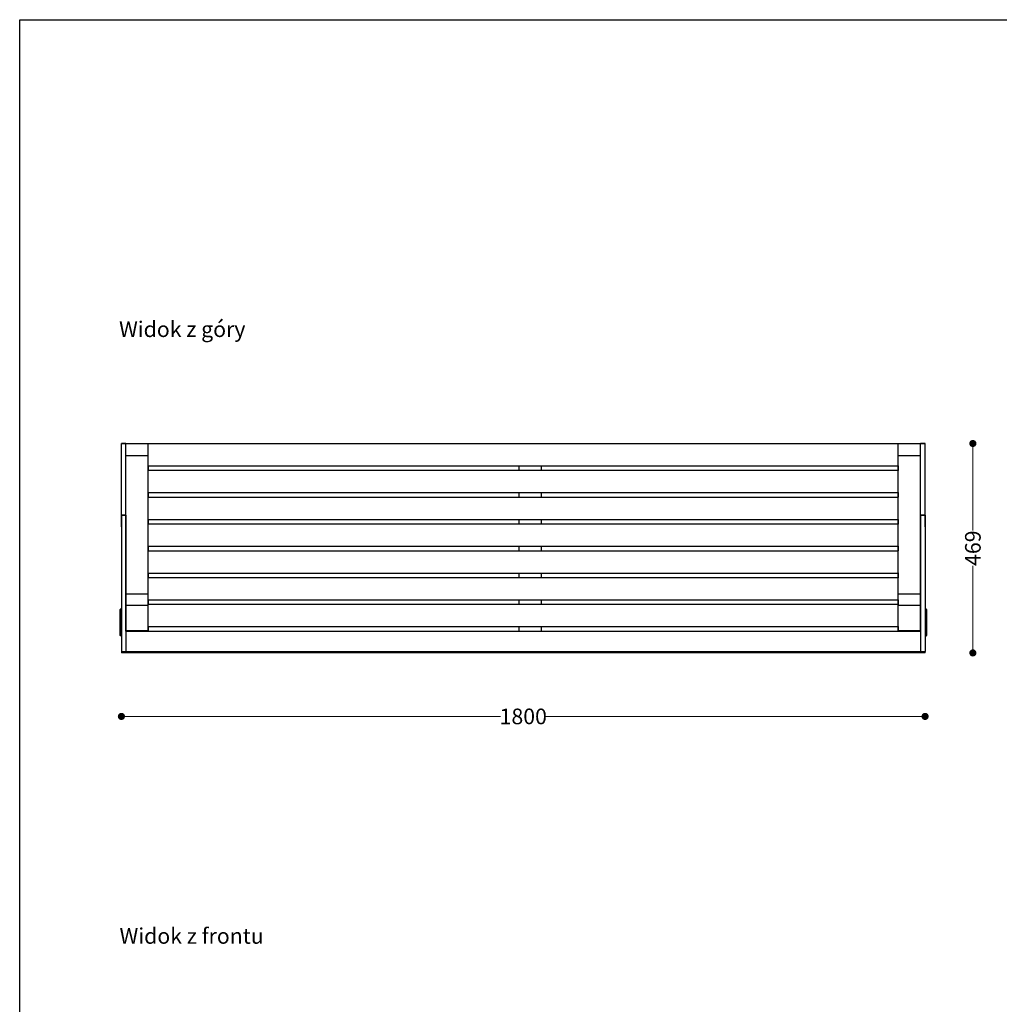
# Model space of a CAD drawing. Units: millimetres. Extents: x 10366 to 13995, y 24552 to 29685.
# Drawn here: x 10366 to 12560, y 27480 to 29685 of the extents above; entities that cross this region are included whole.
import ezdxf

# ---------------------------------------------------------------- set-up
doc = ezdxf.new("R2010")
doc.units = ezdxf.units.MM
doc.header["$LTSCALE"] = 3
doc.layers.add('Default', color=7, linetype='Continuous')
doc.styles.get("Standard").update_dxf_attribs({"font": 'arial.ttf'})
doc.dimstyles.new('MATEUSZ', dxfattribs={"dimtxt": 35, "dimasz": 16, "dimexe": 0.18, "dimexo": 0.0625, "dimgap": 0.09, "dimtad": 0, "dimdec": 0, "dimdsep": 46, "dimtxsty": 'Standard', "dimblk": 'DOT', "dimcen": 0.09, "dimse1": 1, "dimse2": 1, "dimadec": 0, "dimazin": 0, "dimtfac": 1, "dimtdec": 0, "dimtofl": 0, "dimtmove": 0, "dimatfit": 3, "dimfxl": 1, "dimtolj": 1, "dimtzin": 0, "dimlwd": 9, "dimlwe": 9, "dimarcsym": 0})

# ---------------------------------------------------------------- blocks, each defined once
blk = doc.blocks.new('_Dot')
at = {"color": 0, "linetype": 'ByBlock', "lineweight": -2}
blk.add_line((-0.5, 0), (-1, 0), dxfattribs=at)
at = {"color": 0, "linetype": 'ByBlock', "const_width": 0.5}
blk.add_lwpolyline([(-0.25, 0, 1), (0.25, 0, 1)], format="xyb", close=True, dxfattribs=at)
blk = doc.blocks.new('*D20')
at = {"color": 0, "lineweight": 9, "transparency": 16777216}
for p, q in [((10610, 28124.8), (11443.4, 28124.8)), ((12378, 28124.8), (11544.6, 28124.8))]:
    blk.add_line(p, q, dxfattribs=at)
at = {"layer": 'Defpoints', "color": 0, "transparency": 16777216}
for p in [(10594, 28266.9), (12394, 28266.9), (12394, 28124.8)]:
    blk.add_point(p, dxfattribs=at)
at = {"color": 0, "lineweight": 9, "transparency": 16777216, "xscale": 16, "yscale": 16, "zscale": 16, "rotation": 180}
blk.add_blockref('_Dot', (10594, 28124.8), dxfattribs=at)
at = {"color": 0, "lineweight": 9, "transparency": 16777216, "xscale": 16, "yscale": 16, "zscale": 16}
blk.add_blockref('_Dot', (12394, 28124.8), dxfattribs=at)
at = {"color": 0, "transparency": 16777216, "insert": (11494, 28124.8), "char_height": 35, "attachment_point": 5}
blk.add_mtext('\\A1;1800', dxfattribs=at)
blk = doc.blocks.new('*D23')
at = {"color": 0, "lineweight": 9, "transparency": 16777216}
for p, q in [((12501, 28719.8), (12501, 28540.9)), ((12501, 28282.9), (12501, 28461.9))]:
    blk.add_line(p, q, dxfattribs=at)
at = {"layer": 'Defpoints', "color": 0, "transparency": 16777216}
for p in [(12394, 28735.8), (12501, 28735.8), (12394, 28266.9)]:
    blk.add_point(p, dxfattribs=at)
at = {"color": 0, "lineweight": 9, "transparency": 16777216, "xscale": 16, "yscale": 16, "zscale": 16}
for p, rotation in [((12501, 28735.8), 90), ((12501, 28266.9), 270)]:
    blk.add_blockref('_Dot', p, dxfattribs=dict(at, rotation=rotation))
at = {"color": 0, "transparency": 16777216, "insert": (12501, 28501.4), "char_height": 35, "attachment_point": 5, "rotation": 90}
blk.add_mtext('\\A1;469', dxfattribs=at)

msp = doc.modelspace()

# ---------------------------------------------------------------- linework, layer by layer
msp.add_lwpolyline([(10366.2, 24552.5), (10366.2, 29684.6), (13995, 29684.6), (13995, 24552.5)], close=True)
at = {"layer": 'Default'}
for p, q in [((10594, 28575.2), (10594, 28735.8)), ((10594, 28735.8), (10604, 28735.8)), ((10604, 28735.8), (10594, 28735.8)), ((10604, 28735.9), (10654, 28735.9)), ((10604, 28735.8), (12384, 28735.8)), ((12334, 28735.9), (12384, 28735.9)), ((12384, 28735.8), (12394, 28735.8)), ((12394, 28735.8), (12384, 28735.8)), ((12394, 28575.2), (12394, 28735.8)), ((10604, 28399.1), (10604, 28708.9)), ((10604, 28708.9), (10654, 28708.9)), ((10654, 28399.1), (10654, 28708.9)), ((12334, 28399.1), (12334, 28708.9)), ((12334, 28708.9), (12384, 28708.9)), ((12384, 28399.1), (12384, 28708.9)), ((10654, 28686), (10654, 28675.3)), ((10654, 28685.8), (12334, 28685.8)), ((11484, 28685.8), (11484, 28675.8)), ((11534, 28685.8), (11534, 28675.8)), ((12334, 28686), (12334, 28675.3)), ((10654, 28675.8), (12334, 28675.8)), ((10654, 28626.1), (10654, 28615.4)), ((10654, 28625.8), (12334, 28625.8)), ((10654, 28615.8), (12334, 28615.8)), ((11484, 28625.8), (11484, 28615.8)), ((11534, 28625.8), (11534, 28615.8)), ((12334, 28626.1), (12334, 28615.4)), ((10594, 28575.2), (10594, 28405)), ((10604, 28575.2), (10594, 28575.2)), ((10594, 28549), (10594, 28575.2)), ((10594, 28575.2), (10594, 28269.9)), ((10594, 28575.2), (10604, 28575.2)), ((10604, 28575.2), (10604, 28269.9)), ((12394, 28575.2), (12384, 28575.2)), ((12384, 28575.2), (12384, 28269.9)), ((12384, 28575.2), (12394, 28575.2)), ((12394, 28575.2), (12394, 28405)), ((12394, 28549), (12394, 28575.2)), ((12394, 28575.2), (12394, 28269.9)), ((10654, 28565.9), (10654, 28555.2)), ((10654, 28565.8), (12334, 28565.8)), ((10654, 28555.8), (12334, 28555.8)), ((11484, 28565.8), (11484, 28555.8)), ((11534, 28565.8), (11534, 28555.8)), ((12334, 28565.9), (12334, 28555.2)), ((10654, 28506), (10654, 28495.3)), ((10654, 28505.8), (12334, 28505.8)), ((11484, 28505.8), (11484, 28495.8)), ((11534, 28505.8), (11534, 28495.8)), ((12334, 28506), (12334, 28495.3)), ((10654, 28495.8), (12334, 28495.8)), ((10654, 28446.1), (10654, 28435.4)), ((10654, 28445.8), (12334, 28445.8)), ((11484, 28445.8), (11484, 28435.8)), ((11534, 28445.8), (11534, 28435.8)), ((12334, 28446.1), (12334, 28435.4)), ((10654, 28435.8), (12334, 28435.8)), ((10604, 28399.1), (10654, 28399.1)), ((12334, 28399.1), (12384, 28399.1)), ((10604, 28317.2), (10604, 28373.8)), ((10604, 28373.8), (10654, 28373.8)), ((10654, 28385.8), (12334, 28385.8)), ((10654, 28385.8), (10654, 28375.1)), ((10654, 28375.8), (12334, 28375.8)), ((10654, 28317.2), (10654, 28373.8)), ((11484, 28385.8), (11484, 28375.8)), ((11534, 28385.8), (11534, 28375.8)), ((12334, 28385.8), (12334, 28375.1)), ((12334, 28317.2), (12334, 28373.8)), ((12334, 28373.8), (12384, 28373.8)), ((12384, 28317.2), (12384, 28373.8)), ((10591, 28305.6), (10591, 28364.5)), ((10593.6, 28364.9), (10591.4, 28364.9)), ((10591.4, 28305.6), (10591.4, 28364.5)), ((10593.6, 28364.5), (10591.4, 28364.5)), ((10593.6, 28305.6), (10593.6, 28364.5)), ((12394.4, 28364.9), (12396.6, 28364.9)), ((12394.4, 28364.5), (12396.6, 28364.5)), ((12394.4, 28364.5), (12394.4, 28305.6)), ((12396.6, 28364.5), (12396.6, 28305.6)), ((12396.9, 28358.6), (12396.9, 28361.1)), ((12396.9, 28361.1), (12396.9, 28360.3)), ((12396.9, 28359.8), (12396.9, 28360.7)), ((12396.9, 28360.7), (12396.9, 28358.6)), ((12396.9, 28358.1), (12396.9, 28359.8)), ((12396.9, 28356.5), (12396.9, 28358.1)), ((12396.9, 28355.1), (12396.9, 28357.7)), ((12396.9, 28357.7), (12396.9, 28355.6)), ((12396.9, 28355.6), (12396.9, 28356.5)), ((12396.9, 28356), (12396.9, 28355.1)), ((12396.9, 28347.4), (12396.9, 28352.1)), ((12396.9, 28352.1), (12396.9, 28348.4)), ((12397, 28364.5), (12397, 28305.6)), ((12396.9, 28340.4), (12396.9, 28344.3)), ((12396.9, 28344.3), (12396.9, 28339.4)), ((12396.9, 28339.4), (12396.9, 28340.4)), ((10593.6, 28305.6), (10591.4, 28305.6)), ((10593.6, 28305.2), (10591.4, 28305.2)), ((10604, 28317.2), (10654, 28317.2)), ((10604, 28315.8), (10604, 28270)), ((10604, 28315.8), (12384, 28315.8)), ((10604, 28315.8), (10654, 28315.8)), ((10654, 28315.8), (10604, 28315.8)), ((10654, 28325.9), (10654, 28315.8)), ((10654, 28325.8), (12334, 28325.8)), ((11484, 28325.8), (11484, 28315.8)), ((11534, 28325.8), (11534, 28315.8)), ((12334, 28325.9), (12334, 28315.8)), ((12334, 28317.2), (12384, 28317.2)), ((12334, 28315.8), (12384, 28315.8)), ((12384, 28315.8), (12334, 28315.8)), ((12384, 28315.8), (12384, 28270)), ((12394.4, 28305.6), (12396.6, 28305.6)), ((12394.4, 28305.2), (12396.6, 28305.2)), ((12396.9, 28317.3), (12396.9, 28318.2)), ((12396.9, 28314.4), (12396.9, 28317.3)), ((12396.9, 28313.2), (12396.9, 28314.4)), ((12396.9, 28309.2), (12396.9, 28310.3)), ((10594, 28269.9), (10604, 28269.9)), ((10604, 28266.9), (10594, 28266.9)), ((10604, 28270), (12384, 28270)), ((12384, 28267), (10604, 28267)), ((12384, 28269.9), (12394, 28269.9)), ((12394, 28266.9), (12384, 28266.9))]:
    msp.add_line(p, q, dxfattribs=at)
for points in [[(10604, 28708.9, 0), (10604, 28735.9, 0)], [(10654, 28708.9, 0), (10654, 28735.9, 0)], [(12334, 28708.9, 0), (12334, 28735.9, 0)], [(12384, 28708.9, 0), (12384, 28735.9, 0)], [(10604, 28373.8, 0), (10604, 28383.7, 0), (10604, 28399.1, 0)], [(10654, 28373.8, 0), (10654, 28383.7, 0), (10654, 28399.1, 0)], [(12334, 28373.8, 0), (12334, 28383.7, 0), (12334, 28399.1, 0)], [(12384, 28373.8, 0), (12384, 28383.7, 0), (12384, 28399.1, 0)], [(10591.4, 28364.5, 0), (10591, 28364.5, 0)], [(10591.4, 28364.9, 0), (10591.4, 28364.9, 0), (10591.4, 28364.9, 0), (10591.4, 28364.9, 0), (10591.4, 28364.9, 0), (10591.4, 28364.9, 0), (10591.4, 28364.9, 0), (10591.4, 28364.9, 0), (10591.4, 28364.9, 0), (10591.4, 28364.9, 0), (10591.4, 28364.9, 0), (10591.4, 28364.9, 0), (10591.4, 28364.9, 0), (10591.4, 28364.9, 0), (10591.4, 28364.9, 0), (10591.4, 28364.9, 0), (10591.4, 28364.5, 0)], [(10593.6, 28364.5, 0), (10593.6, 28364.9, 0)], [(10594, 28364.5, 0), (10594, 28364.5, 0), (10594, 28364.5, 0), (10594, 28364.5, 0), (10594, 28364.5, 0), (10594, 28364.5, 0), (10594, 28364.5, 0), (10594, 28364.5, 0), (10594, 28364.5, 0), (10594, 28364.5, 0), (10594, 28364.5, 0), (10594, 28364.5, 0), (10594, 28364.5, 0), (10594, 28364.5, 0), (10594, 28364.5, 0), (10594, 28364.5, 0), (10593.6, 28364.5, 0)], [(12394.4, 28364.5, 0), (12394, 28364.5, 0)], [(12394.4, 28364.9, 0), (12394.4, 28364.9, 0), (12394.4, 28364.9, 0), (12394.4, 28364.9, 0), (12394.4, 28364.9, 0), (12394.4, 28364.9, 0), (12394.4, 28364.9, 0), (12394.4, 28364.9, 0), (12394.4, 28364.9, 0), (12394.4, 28364.9, 0), (12394.4, 28364.9, 0), (12394.4, 28364.9, 0), (12394.4, 28364.9, 0), (12394.4, 28364.9, 0), (12394.4, 28364.9, 0), (12394.4, 28364.9, 0), (12394.4, 28364.5, 0)], [(12396.6, 28364.5, 0), (12396.6, 28364.9, 0)], [(12397, 28364.5, 0), (12397, 28364.5, 0), (12397, 28364.5, 0), (12397, 28364.5, 0), (12397, 28364.5, 0), (12397, 28364.5, 0), (12397, 28364.5, 0), (12397, 28364.5, 0), (12397, 28364.5, 0), (12397, 28364.5, 0), (12397, 28364.5, 0), (12397, 28364.5, 0), (12397, 28364.5, 0), (12397, 28364.5, 0), (12397, 28364.5, 0), (12397, 28364.5, 0), (12396.6, 28364.5, 0)], [(12396.9, 28330.9, 0), (12396.9, 28335.6, 0), (12396.9, 28335.6, 0), (12396.9, 28335.6, 0), (12396.9, 28335.6, 0), (12396.9, 28335.6, 0), (12396.9, 28335.6, 0), (12396.9, 28335.6, 0), (12396.9, 28335.6, 0), (12396.9, 28335.6, 0), (12396.9, 28335.6, 0), (12396.9, 28335.6, 0), (12396.9, 28335.6, 0), (12396.9, 28335.6, 0), (12396.9, 28335.6, 0), (12396.9, 28335.6, 0), (12396.9, 28335.6, 0), (12396.9, 28335.6, 0), (12396.9, 28335.6, 0), (12396.9, 28335.6, 0), (12396.9, 28335.6, 0), (12396.9, 28335.6, 0), (12396.9, 28335.3, 0), (12396.9, 28331.8, 0)], [(10591, 28305.6, 0), (10591, 28305.6, 0), (10591, 28305.6, 0), (10591, 28305.6, 0), (10591, 28305.6, 0), (10591, 28305.6, 0), (10591, 28305.6, 0), (10591, 28305.6, 0), (10591, 28305.6, 0), (10591, 28305.6, 0), (10591, 28305.6, 0), (10591, 28305.6, 0), (10591, 28305.6, 0), (10591, 28305.6, 0), (10591, 28305.6, 0), (10591.1, 28305.6, 0), (10591.4, 28305.6, 0)], [(10591.4, 28305.6, 0), (10591.4, 28305.2, 0)], [(10593.6, 28305.2, 0), (10593.6, 28305.2, 0), (10593.6, 28305.2, 0), (10593.6, 28305.2, 0), (10593.6, 28305.2, 0), (10593.6, 28305.2, 0), (10593.6, 28305.2, 0), (10593.6, 28305.2, 0), (10593.6, 28305.2, 0), (10593.6, 28305.2, 0), (10593.6, 28305.2, 0), (10593.6, 28305.2, 0), (10593.6, 28305.2, 0), (10593.6, 28305.2, 0), (10593.6, 28305.2, 0), (10593.6, 28305.2, 0), (10593.6, 28305.3, 0), (10593.6, 28305.6, 0)], [(10593.6, 28305.6, 0), (10594, 28305.6, 0)], [(10604, 28315.8, 0), (10604, 28315.8, 0), (10604, 28315.8, 0), (10604, 28315.8, 0), (10604, 28315.8, 0), (10604, 28315.8, 0), (10604, 28315.8, 0), (10604, 28315.8, 0), (10604, 28315.8, 0), (10604, 28315.8, 0), (10604, 28315.8, 0), (10604, 28315.8, 0), (10604, 28315.8, 0), (10604, 28315.8, 0), (10604, 28315.8, 0), (10604, 28315.8, 0), (10604, 28315.8, 0), (10604, 28315.8, 0), (10604, 28315.8, 0), (10604, 28315.9, 0), (10604, 28316.4, 0), (10604, 28317.2, 0)], [(10654, 28315.8, 0), (10654, 28315.8, 0), (10654, 28315.8, 0), (10654, 28315.8, 0), (10654, 28315.8, 0), (10654, 28315.8, 0), (10654, 28315.8, 0), (10654, 28315.8, 0), (10654, 28315.8, 0), (10654, 28315.8, 0), (10654, 28315.8, 0), (10654, 28315.8, 0), (10654, 28315.8, 0), (10654, 28315.8, 0), (10654, 28315.8, 0), (10654, 28315.8, 0), (10654, 28315.8, 0), (10654, 28315.8, 0), (10654, 28315.8, 0), (10654, 28315.9, 0), (10654, 28316.4, 0), (10654, 28317.2, 0)], [(12334, 28315.8, 0), (12334, 28315.8, 0), (12334, 28315.8, 0), (12334, 28315.8, 0), (12334, 28315.8, 0), (12334, 28315.8, 0), (12334, 28315.8, 0), (12334, 28315.8, 0), (12334, 28315.8, 0), (12334, 28315.8, 0), (12334, 28315.8, 0), (12334, 28315.8, 0), (12334, 28315.8, 0), (12334, 28315.8, 0), (12334, 28315.8, 0), (12334, 28315.8, 0), (12334, 28315.8, 0), (12334, 28315.8, 0), (12334, 28315.8, 0), (12334, 28315.9, 0), (12334, 28316.4, 0), (12334, 28317.2, 0)], [(12384, 28315.8, 0), (12384, 28315.8, 0), (12384, 28315.8, 0), (12384, 28315.8, 0), (12384, 28315.8, 0), (12384, 28315.8, 0), (12384, 28315.8, 0), (12384, 28315.8, 0), (12384, 28315.8, 0), (12384, 28315.8, 0), (12384, 28315.8, 0), (12384, 28315.8, 0), (12384, 28315.8, 0), (12384, 28315.8, 0), (12384, 28315.8, 0), (12384, 28315.8, 0), (12384, 28315.8, 0), (12384, 28315.8, 0), (12384, 28315.8, 0), (12384, 28315.9, 0), (12384, 28316.4, 0), (12384, 28317.2, 0)], [(12394, 28305.6, 0), (12394, 28305.6, 0), (12394, 28305.6, 0), (12394, 28305.6, 0), (12394, 28305.6, 0), (12394, 28305.6, 0), (12394, 28305.6, 0), (12394, 28305.6, 0), (12394, 28305.6, 0), (12394, 28305.6, 0), (12394, 28305.6, 0), (12394, 28305.6, 0), (12394, 28305.6, 0), (12394, 28305.6, 0), (12394, 28305.6, 0), (12394.1, 28305.6, 0), (12394.4, 28305.6, 0)], [(12394.4, 28305.6, 0), (12394.4, 28305.2, 0)], [(12396.6, 28305.6, 0), (12397, 28305.6, 0)], [(12396.6, 28305.2, 0), (12396.6, 28305.2, 0), (12396.6, 28305.2, 0), (12396.6, 28305.2, 0), (12396.6, 28305.2, 0), (12396.6, 28305.2, 0), (12396.6, 28305.2, 0), (12396.6, 28305.2, 0), (12396.6, 28305.2, 0), (12396.6, 28305.2, 0), (12396.6, 28305.2, 0), (12396.6, 28305.2, 0), (12396.6, 28305.2, 0), (12396.6, 28305.2, 0), (12396.6, 28305.2, 0), (12396.6, 28305.2, 0), (12396.6, 28305.3, 0), (12396.6, 28305.6, 0)], [(10594, 28269.9, 0), (10594, 28267.5, 0), (10594, 28267, 0), (10594, 28266.9, 0), (10594, 28266.9, 0), (10594, 28266.9, 0), (10594, 28266.9, 0), (10594, 28266.9, 0), (10594, 28266.9, 0), (10594, 28266.9, 0), (10594, 28266.9, 0), (10594, 28266.9, 0), (10594, 28266.9, 0), (10594, 28266.9, 0), (10594, 28266.9, 0), (10594, 28266.9, 0), (10594, 28266.9, 0), (10594, 28266.9, 0), (10594, 28266.9, 0), (10594, 28266.9, 0), (10594, 28266.9, 0), (10594, 28267, 0), (10594, 28267.1, 0)], [(10604, 28270, 0), (10604, 28267.5, 0), (10604, 28267, 0), (10604, 28267, 0), (10604, 28267, 0), (10604, 28267, 0), (10604, 28267, 0), (10604, 28267, 0), (10604, 28267, 0), (10604, 28267, 0), (10604, 28267, 0), (10604, 28267, 0), (10604, 28267, 0), (10604, 28267, 0), (10604, 28267, 0), (10604, 28267, 0), (10604, 28267, 0), (10604, 28267, 0), (10604, 28267, 0), (10604, 28267, 0), (10604, 28267, 0), (10604, 28267, 0), (10604, 28267, 0), (10604, 28267, 0), (10604, 28267.1, 0)], [(10604, 28267.1, 0), (10604, 28266.9, 0), (10604, 28266.9, 0), (10604, 28266.9, 0), (10604, 28266.9, 0), (10604, 28266.9, 0), (10604, 28266.9, 0), (10604, 28266.9, 0), (10604, 28266.9, 0), (10604, 28266.9, 0), (10604, 28266.9, 0), (10604, 28266.9, 0), (10604, 28266.9, 0), (10604, 28266.9, 0), (10604, 28266.9, 0), (10604, 28266.9, 0), (10604, 28266.9, 0), (10604, 28266.9, 0), (10604, 28266.9, 0), (10604, 28266.9, 0), (10604, 28266.9, 0), (10604, 28266.9, 0), (10604, 28266.9, 0), (10604, 28267, 0), (10604, 28267.4, 0), (10604, 28269.9, 0)], [(12384, 28267.1, 0), (12384, 28267, 0), (12384, 28267, 0), (12384, 28267, 0), (12384, 28267, 0), (12384, 28267, 0), (12384, 28267, 0), (12384, 28267, 0), (12384, 28267, 0), (12384, 28267, 0), (12384, 28267, 0), (12384, 28267, 0), (12384, 28267, 0), (12384, 28267, 0), (12384, 28267, 0), (12384, 28267, 0), (12384, 28267, 0), (12384, 28267, 0), (12384, 28267, 0), (12384, 28267, 0), (12384, 28267.1, 0), (12384, 28267.4, 0), (12384, 28270, 0)], [(12384, 28269.9, 0), (12384, 28267.5, 0), (12384, 28267, 0), (12384, 28266.9, 0), (12384, 28266.9, 0), (12384, 28266.9, 0), (12384, 28266.9, 0), (12384, 28266.9, 0), (12384, 28266.9, 0), (12384, 28266.9, 0), (12384, 28266.9, 0), (12384, 28266.9, 0), (12384, 28266.9, 0), (12384, 28266.9, 0), (12384, 28266.9, 0), (12384, 28266.9, 0), (12384, 28266.9, 0), (12384, 28266.9, 0), (12384, 28266.9, 0), (12384, 28266.9, 0), (12384, 28266.9, 0), (12384, 28267, 0), (12384, 28267.1, 0)], [(12394, 28267.1, 0), (12394, 28266.9, 0), (12394, 28266.9, 0), (12394, 28266.9, 0), (12394, 28266.9, 0), (12394, 28266.9, 0), (12394, 28266.9, 0), (12394, 28266.9, 0), (12394, 28266.9, 0), (12394, 28266.9, 0), (12394, 28266.9, 0), (12394, 28266.9, 0), (12394, 28266.9, 0), (12394, 28266.9, 0), (12394, 28266.9, 0), (12394, 28266.9, 0), (12394, 28266.9, 0), (12394, 28266.9, 0), (12394, 28266.9, 0), (12394, 28266.9, 0), (12394, 28266.9, 0), (12394, 28266.9, 0), (12394, 28266.9, 0), (12394, 28267, 0), (12394, 28267.4, 0), (12394, 28269.9, 0)]]:
    msp.add_polyline3d(points, dxfattribs=at)
for points in [[(12396.9, 28331.8, 0), (12396.9, 28334.6, 0), (12396.9, 28334.6, 0), (12396.9, 28334.6, 0), (12396.9, 28334.6, 0), (12396.9, 28334.6, 0), (12396.9, 28334.6, 0), (12396.9, 28334.6, 0), (12396.9, 28334.6, 0), (12396.9, 28334.6, 0), (12396.9, 28334.6, 0), (12396.9, 28334.6, 0), (12396.9, 28334.6, 0), (12396.9, 28334.6, 0), (12396.9, 28334.6, 0), (12396.9, 28334.6, 0), (12396.9, 28334.6, 0), (12396.9, 28334.6, 0), (12396.9, 28334.6, 0), (12396.9, 28334.6, 0), (12396.9, 28334.5, 0), (12396.9, 28333.8, 0)], [(12396.9, 28326.9, 0), (12396.9, 28326.9, 0), (12396.9, 28326.9, 0), (12396.9, 28326.9, 0), (12396.9, 28326.9, 0), (12396.9, 28326.9, 0), (12396.9, 28326.9, 0), (12396.9, 28326.9, 0), (12396.9, 28326.9, 0), (12396.9, 28326.9, 0), (12396.9, 28326.9, 0), (12396.9, 28326.9, 0), (12396.9, 28326.9, 0), (12396.9, 28326.9, 0), (12396.9, 28326.9, 0), (12396.9, 28326.9, 0), (12396.9, 28326.9, 0), (12396.9, 28326.9, 0), (12396.9, 28326.9, 0), (12396.9, 28326.9, 0), (12396.9, 28326.9, 0), (12396.9, 28326.9, 0), (12396.9, 28326.9, 0), (12396.9, 28326.8, 0), (12396.9, 28326.5, 0), (12396.9, 28325.1, 0), (12396.9, 28321.8, 0), (12396.9, 28321.6, 0), (12396.9, 28321.6, 0), (12396.9, 28321.6, 0), (12396.9, 28321.6, 0), (12396.9, 28321.6, 0), (12396.9, 28321.6, 0), (12396.9, 28321.6, 0), (12396.9, 28321.6, 0), (12396.9, 28321.6, 0), (12396.9, 28321.6, 0), (12396.9, 28321.6, 0), (12396.9, 28321.6, 0), (12396.9, 28321.6, 0), (12396.9, 28321.6, 0), (12396.9, 28321.6, 0), (12396.9, 28321.6, 0), (12396.9, 28321.6, 0), (12396.9, 28321.6, 0), (12396.9, 28321.6, 0), (12396.9, 28321.6, 0), (12396.9, 28321.6, 0), (12396.9, 28321.6, 0), (12396.9, 28321.6, 0), (12396.9, 28321.6, 0), (12396.9, 28321.6, 0), (12396.9, 28321.6, 0), (12396.9, 28321.6, 0), (12396.9, 28321.6, 0), (12396.9, 28321.6, 0), (12396.9, 28321.6, 0), (12396.9, 28321.6, 0), (12396.9, 28321.6, 0), (12396.9, 28321.6, 0), (12396.9, 28321.6, 0), (12396.9, 28321.8, 0), (12396.9, 28322.7, 0), (12396.9, 28324.9, 0), (12396.9, 28326.4, 0), (12396.9, 28326.9, 0), (12396.9, 28326.9, 0), (12396.9, 28326.9, 0), (12396.9, 28326.9, 0), (12396.9, 28326.9, 0), (12396.9, 28326.9, 0), (12396.9, 28326.9, 0), (12396.9, 28326.9, 0), (12396.9, 28326.9, 0), (12396.9, 28326.9, 0), (12396.9, 28326.9, 0), (12396.9, 28326.9, 0), (12396.9, 28326.9, 0), (12396.9, 28326.9, 0), (12396.9, 28326.9, 0)], [(12396.9, 28322.6, 0), (12396.9, 28322.6, 0), (12396.9, 28322.6, 0), (12396.9, 28322.6, 0), (12396.9, 28322.6, 0), (12396.9, 28322.6, 0), (12396.9, 28322.6, 0), (12396.9, 28322.6, 0), (12396.9, 28322.6, 0), (12396.9, 28322.6, 0), (12396.9, 28322.6, 0), (12396.9, 28322.6, 0), (12396.9, 28322.6, 0), (12396.9, 28322.6, 0), (12396.9, 28322.7, 0), (12396.9, 28323.3, 0), (12396.9, 28325.5, 0), (12396.9, 28325.9, 0), (12396.9, 28325.9, 0), (12396.9, 28325.9, 0), (12396.9, 28325.9, 0), (12396.9, 28325.9, 0), (12396.9, 28325.9, 0), (12396.9, 28325.9, 0), (12396.9, 28325.9, 0), (12396.9, 28325.9, 0), (12396.9, 28325.9, 0), (12396.9, 28325.9, 0), (12396.9, 28325.9, 0), (12396.9, 28325.9, 0), (12396.9, 28325.9, 0), (12396.9, 28325.9, 0), (12396.9, 28325.9, 0), (12396.9, 28325.9, 0), (12396.9, 28325.9, 0), (12396.9, 28325.9, 0), (12396.9, 28325.9, 0), (12396.9, 28325.9, 0), (12396.9, 28325.9, 0), (12396.9, 28325.9, 0), (12396.9, 28325.9, 0), (12396.9, 28325.9, 0), (12396.9, 28325.9, 0), (12396.9, 28325.9, 0), (12396.9, 28325.9, 0), (12396.9, 28325.9, 0), (12396.9, 28325.9, 0), (12396.9, 28325.9, 0), (12396.9, 28325.9, 0), (12396.9, 28325.9, 0), (12396.9, 28325.9, 0), (12396.9, 28325.9, 0), (12396.9, 28325.9, 0), (12396.9, 28325.9, 0), (12396.9, 28325.9, 0), (12396.9, 28325.9, 0), (12396.9, 28325.9, 0), (12396.9, 28325.9, 0), (12396.9, 28325.9, 0), (12396.9, 28325.9, 0), (12396.9, 28325.9, 0), (12396.9, 28325.9, 0), (12396.9, 28325.9, 0), (12396.9, 28325.9, 0), (12396.9, 28325.9, 0), (12396.9, 28325.9, 0), (12396.9, 28325.9, 0), (12396.9, 28325.8, 0), (12396.9, 28325.6, 0), (12396.9, 28324.7, 0), (12396.9, 28323.4, 0), (12396.9, 28322.7, 0), (12396.9, 28322.6, 0), (12396.9, 28322.6, 0), (12396.9, 28322.6, 0), (12396.9, 28322.6, 0), (12396.9, 28322.6, 0), (12396.9, 28322.6, 0), (12396.9, 28322.6, 0), (12396.9, 28322.6, 0), (12396.9, 28322.6, 0), (12396.9, 28322.6, 0), (12396.9, 28322.6, 0), (12396.9, 28322.6, 0), (12396.9, 28322.6, 0), (12396.9, 28322.6, 0), (12396.9, 28322.6, 0), (12396.9, 28322.6, 0), (12396.9, 28322.6, 0)]]:
    msp.add_polyline3d(points, close=True, dxfattribs=at)
for centre, start, end in [((10591.4, 28364.5), 90, 180), ((10593.6, 28364.5), 0, 90), ((12394.4, 28364.5), 90, 180), ((12396.6, 28364.5), 0, 90), ((10591.4, 28305.6), 180, 270), ((10593.6, 28305.6), 270, 0), ((12394.4, 28305.6), 180, 270), ((12396.6, 28305.6), 270, 0)]:
    msp.add_arc(centre, 0.4, start, end, dxfattribs=at)

# ---------------------------------------------------------------- texts
for s, p in [('Widok z góry', (10588.8, 28974.2)), ('Widok z frontu', (10589.9, 27615.8))]:
    msp.add_text(s, height=34.962).set_placement(p)

# ---------------------------------------------------------------- dimensions: what is measured, and where the dimension line sits
dim = msp.add_linear_dim(base=(12501, 28735.8), p1=(12394, 28266.9), p2=(12394, 28735.8), angle=90, dimstyle='MATEUSZ')
dim.commit()
dim.dimension.update_dxf_attribs({"geometry": '*D23', "text_midpoint": (12501, 28501.4)})
dim = msp.add_linear_dim(base=(12394, 28124.8), p1=(10594, 28266.9), p2=(12394, 28266.9), dimstyle='MATEUSZ')
dim.commit()
dim.dimension.update_dxf_attribs({"geometry": '*D20', "text_midpoint": (11494, 28124.8)})

doc.saveas('drawing.dxf')
